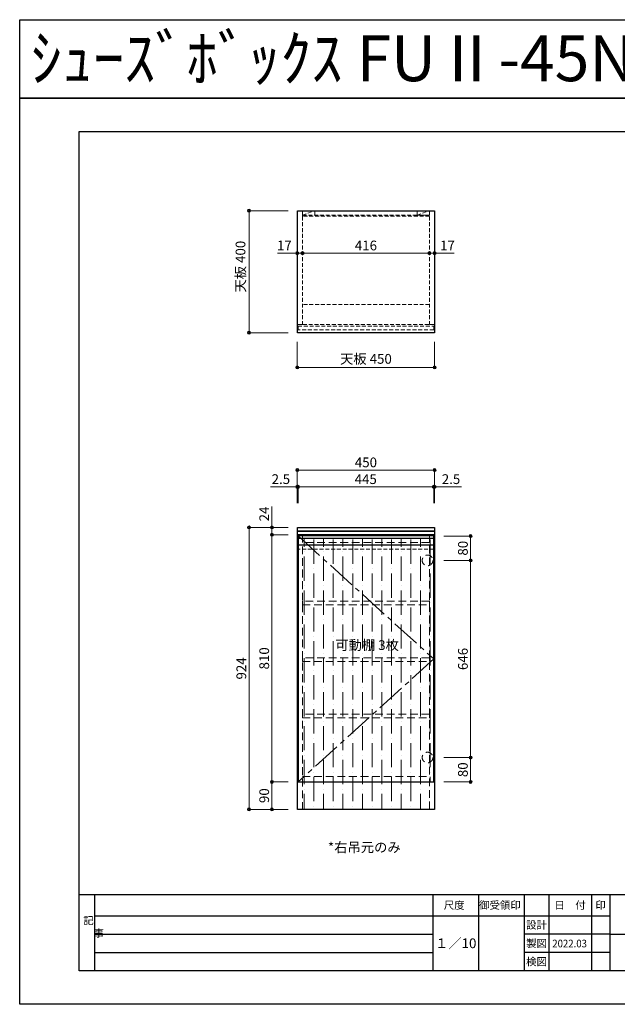
# Model space of a CAD drawing. Units: millimetres. Extents: x 8338 to 12538, y -6055 to -2828.
# Drawn here: x 8338 to 10298, y -6055 to -2828 of the extents above; entities that cross this region are included whole.
import ezdxf
from ezdxf.enums import TextEntityAlignment as Align

# ---------------------------------------------------------------- set-up
doc = ezdxf.new("R2010")
doc.units = ezdxf.units.MM
doc.linetypes.add('CENTER2', pattern=[28.575, 19.05, -3.175, 3.175, -3.175])
doc.linetypes.add('DASHED', pattern=[19.05, 12.7, -6.35])
doc.layers.get('0').update_dxf_attribs({"linetype": 'CONTINUOUS'})
doc.layers.get('Defpoints').update_dxf_attribs({"color": 8, "linetype": 'CONTINUOUS'})
doc.layers.add('図面範囲', color=7, linetype='CONTINUOUS', plot=False)
for name, color, linetype in [('外形線', 7, 'CONTINUOUS'), ('外枠', 7, 'CONTINUOUS'), ('文字', 3, 'CONTINUOUS')]:
    doc.layers.add(name, color=color, linetype=linetype)
for name, color, linetype, lineweight in [('寸法', 7, 'CONTINUOUS', 9), ('芯線', 8, 'CENTER2', 9), ('隠れ線', 3, 'DASHED', 9)]:
    doc.layers.add(name, color=color, linetype=linetype, lineweight=lineweight)
doc.styles.add('16mm文字', font='txt', dxfattribs={"height": 16})
doc.styles.add('32mm文字', font='txt', dxfattribs={"height": 32})
doc.dimstyles.new('32mm寸法', dxfattribs={"dimtxt": 32, "dimasz": 10, "dimexe": 0, "dimexo": 30, "dimgap": 5, "dimtad": 1, "dimdsep": 46, "dimtxsty": '32mm文字', "dimblk": 'ORIGIN2', "dimcen": 5, "dimclrd": 256, "dimclre": 256, "dimclrt": 256, "dimadec": 0, "dimazin": 0, "dimtfac": 1, "dimtmove": 0, "dimatfit": 3, "dimldrblk": 'OPEN30', "dimfxl": 1, "dimlwd": 9, "dimlwe": 9, "dimarcsym": 0})

# ---------------------------------------------------------------- blocks, each defined once
blk = doc.blocks.new('_Origin2')
at = {"color": 0, "linetype": 'ByBlock', "lineweight": -2}
blk.add_line((-0.5, 0), (-1, 0), dxfattribs=at)
for radius in [0.5, 0.25]:
    blk.add_circle((0, 0), radius, dxfattribs=at)
blk = doc.blocks.new('*D11')
at = {"layer": 'Defpoints', "color": 0, "transparency": 16777216}
for p in [(9248.3, -4516.5), (9164.8, -5326.5), (9248.3, -5326.5)]:
    blk.add_point(p, dxfattribs=at)
at = {"layer": '寸法', "lineweight": 9, "transparency": 16777216}
for p, q in [((9218.3, -4516.5), (9164.8, -4516.5)), ((9164.8, -4526.5), (9164.8, -5316.5)), ((9218.3, -5326.5), (9164.8, -5326.5))]:
    blk.add_line(p, q, dxfattribs=at)
at = {"layer": '寸法', "lineweight": 9, "transparency": 16777216, "xscale": 10, "yscale": 10, "zscale": 10}
for p, rotation in [((9164.8, -4516.5), 90), ((9164.8, -5326.5), 270)]:
    blk.add_blockref('_Origin2', p, dxfattribs=dict(at, rotation=rotation))
at = {"layer": '寸法', "transparency": 16777216, "insert": (9143.8, -4921.5), "char_height": 32, "attachment_point": 5, "rotation": 90, "style": '32mm文字'}
blk.add_mtext('810', dxfattribs=at)
blk = doc.blocks.new('_Open30')
at = {"color": 0, "linetype": 'ByBlock', "lineweight": -2}
for p, q in [((-1, 0.27), (0, 0)), ((0, 0), (-1, -0.27)), ((0, 0), (-1, 0))]:
    blk.add_line(p, q, dxfattribs=at)
blk = doc.blocks.new('*D12')
at = {"layer": 'Defpoints', "color": 0, "transparency": 16777216}
for p in [(9248.3, -4492.5), (9089.8, -5416.5), (9248.3, -5416.5)]:
    blk.add_point(p, dxfattribs=at)
at = {"layer": '寸法', "lineweight": 9, "transparency": 16777216}
for p, q in [((9218.3, -4492.5), (9089.8, -4492.5)), ((9089.8, -4502.5), (9089.8, -5406.5)), ((9218.3, -5416.5), (9089.8, -5416.5))]:
    blk.add_line(p, q, dxfattribs=at)
at = {"layer": '寸法', "lineweight": 9, "transparency": 16777216, "xscale": 10, "yscale": 10, "zscale": 10}
for p, rotation in [((9089.8, -4492.5), 90), ((9089.8, -5416.5), 270)]:
    blk.add_blockref('_Origin2', p, dxfattribs=dict(at, rotation=rotation))
at = {"layer": '寸法', "transparency": 16777216, "insert": (9068.8, -4954.5), "char_height": 32, "attachment_point": 5, "rotation": 90, "style": '32mm文字'}
blk.add_mtext('924', dxfattribs=at)
blk = doc.blocks.new('*D5')
at = {"layer": 'Defpoints', "color": 0, "transparency": 16777216}
for p in [(9248.3, -5326.5), (9164.8, -5416.5), (9248.3, -5416.5)]:
    blk.add_point(p, dxfattribs=at)
at = {"layer": '寸法', "lineweight": 9, "transparency": 16777216}
for p, q in [((9218.3, -5326.5), (9164.8, -5326.5)), ((9164.8, -5336.5), (9164.8, -5406.5)), ((9218.3, -5416.5), (9164.8, -5416.5))]:
    blk.add_line(p, q, dxfattribs=at)
at = {"layer": '寸法', "lineweight": 9, "transparency": 16777216, "xscale": 10, "yscale": 10, "zscale": 10}
for p, rotation in [((9164.8, -5326.5), 90), ((9164.8, -5416.5), 270)]:
    blk.add_blockref('_Origin2', p, dxfattribs=dict(at, rotation=rotation))
at = {"layer": '寸法', "transparency": 16777216, "insert": (9143.8, -5371.5), "char_height": 32, "attachment_point": 5, "rotation": 90, "style": '32mm文字'}
blk.add_mtext('90', dxfattribs=at)
blk = doc.blocks.new('*D13')
at = {"lineweight": 9, "transparency": 16777216}
for p, q in [((9248.3, -4412.5), (9248.3, -4304.3)), ((9258.3, -4304.3), (9688.3, -4304.3)), ((9698.3, -4412.5), (9698.3, -4304.3))]:
    blk.add_line(p, q, dxfattribs=at)
at = {"layer": 'Defpoints', "color": 0, "transparency": 16777216}
for p in [(9698.3, -4304.3), (9248.3, -4492.5), (9698.3, -4492.5)]:
    blk.add_point(p, dxfattribs=at)
at = {"lineweight": 9, "transparency": 16777216, "xscale": 10, "yscale": 10, "zscale": 10, "rotation": 180}
blk.add_blockref('_Origin2', (9248.3, -4304.3), dxfattribs=at)
at = {"lineweight": 9, "transparency": 16777216, "xscale": 10, "yscale": 10, "zscale": 10}
blk.add_blockref('_Origin2', (9698.3, -4304.3), dxfattribs=at)
at = {"transparency": 16777216, "insert": (9473.3, -4283.3), "char_height": 32, "attachment_point": 5, "style": '32mm文字'}
blk.add_mtext('450', dxfattribs=at)
blk = doc.blocks.new('*D6')
at = {"lineweight": 9, "transparency": 16777216}
for p, q in [((9250.8, -4412.5), (9250.8, -4359.3)), ((9260.8, -4359.3), (9685.8, -4359.3)), ((9695.8, -4412.5), (9695.8, -4359.3))]:
    blk.add_line(p, q, dxfattribs=at)
at = {"layer": 'Defpoints', "color": 0, "transparency": 16777216}
for p in [(9695.8, -4359.3), (9250.8, -4492.5), (9695.8, -4492.5)]:
    blk.add_point(p, dxfattribs=at)
at = {"lineweight": 9, "transparency": 16777216, "xscale": 10, "yscale": 10, "zscale": 10, "rotation": 180}
blk.add_blockref('_Origin2', (9250.8, -4359.3), dxfattribs=at)
at = {"lineweight": 9, "transparency": 16777216, "xscale": 10, "yscale": 10, "zscale": 10}
blk.add_blockref('_Origin2', (9695.8, -4359.3), dxfattribs=at)
at = {"transparency": 16777216, "insert": (9472.6, -4338.3), "char_height": 32, "attachment_point": 5, "style": '32mm文字'}
blk.add_mtext('445', dxfattribs=at)
blk = doc.blocks.new('*D7')
at = {"lineweight": 9, "transparency": 16777216}
for p, q in [((9685.8, -4359.3), (9675.8, -4359.3)), ((9695.8, -4412.5), (9695.8, -4359.3)), ((9695.8, -4359.3), (9698.3, -4359.3)), ((9698.3, -4412.5), (9698.3, -4359.3)), ((9708.3, -4359.3), (9786.3, -4359.3))]:
    blk.add_line(p, q, dxfattribs=at)
at = {"layer": 'Defpoints', "color": 0, "transparency": 16777216}
for p in [(9698.3, -4359.3), (9695.8, -4492.5), (9698.3, -4492.5)]:
    blk.add_point(p, dxfattribs=at)
at = {"lineweight": 9, "transparency": 16777216, "xscale": 10, "yscale": 10, "zscale": 10}
blk.add_blockref('_Origin2', (9695.8, -4359.3), dxfattribs=at)
at = {"lineweight": 9, "transparency": 16777216, "xscale": 10, "yscale": 10, "zscale": 10, "rotation": 180}
blk.add_blockref('_Origin2', (9698.3, -4359.3), dxfattribs=at)
at = {"transparency": 16777216, "insert": (9752.3, -4338.3), "char_height": 32, "attachment_point": 5, "style": '32mm文字'}
blk.add_mtext('2.5', dxfattribs=at)
blk = doc.blocks.new('*D8')
at = {"lineweight": 9, "transparency": 16777216}
for p, q in [((9238.3, -4359.3), (9160.3, -4359.3)), ((9248.3, -4412.5), (9248.3, -4359.3)), ((9250.8, -4359.3), (9248.3, -4359.3)), ((9250.8, -4412.5), (9250.8, -4359.3)), ((9260.8, -4359.3), (9270.8, -4359.3))]:
    blk.add_line(p, q, dxfattribs=at)
at = {"layer": 'Defpoints', "color": 0, "transparency": 16777216}
for p in [(9248.3, -4359.3), (9248.3, -4492.5), (9250.8, -4492.5)]:
    blk.add_point(p, dxfattribs=at)
at = {"lineweight": 9, "transparency": 16777216, "xscale": 10, "yscale": 10, "zscale": 10}
blk.add_blockref('_Origin2', (9248.3, -4359.3), dxfattribs=at)
at = {"lineweight": 9, "transparency": 16777216, "xscale": 10, "yscale": 10, "zscale": 10, "rotation": 180}
blk.add_blockref('_Origin2', (9250.8, -4359.3), dxfattribs=at)
at = {"transparency": 16777216, "insert": (9194.3, -4338.3), "char_height": 32, "attachment_point": 5, "style": '32mm文字'}
blk.add_mtext('2.5', dxfattribs=at)
blk = doc.blocks.new('*D14')
at = {"lineweight": 9, "transparency": 16777216}
for p, q in [((9218.3, -3454.3), (9089.8, -3454.3)), ((9089.8, -3464.3), (9089.8, -3844.3)), ((9218.3, -3854.3), (9089.8, -3854.3))]:
    blk.add_line(p, q, dxfattribs=at)
at = {"layer": 'Defpoints', "color": 0, "transparency": 16777216}
for p in [(9248.3, -3454.3), (9089.8, -3854.3), (9248.3, -3854.3)]:
    blk.add_point(p, dxfattribs=at)
at = {"lineweight": 9, "transparency": 16777216, "xscale": 10, "yscale": 10, "zscale": 10}
for p, rotation in [((9089.8, -3454.3), 90), ((9089.8, -3854.3), 270)]:
    blk.add_blockref('_Origin2', p, dxfattribs=dict(at, rotation=rotation))
at = {"transparency": 16777216, "insert": (9066, -3637.8), "char_height": 32, "attachment_point": 5, "rotation": 90, "style": '32mm文字'}
blk.add_mtext('天板 400', dxfattribs=at)
blk = doc.blocks.new('*D15')
at = {"lineweight": 9, "transparency": 16777216}
for p, q in [((9238.3, -3593.5), (9183.4, -3593.5)), ((9265.3, -3593.5), (9248.3, -3593.5)), ((9275.3, -3593.5), (9285.3, -3593.5))]:
    blk.add_line(p, q, dxfattribs=at)
at = {"layer": 'Defpoints', "color": 0, "transparency": 16777216}
for p in [(9248.3, -3569.1), (9265.3, -3593.5), (9265.3, -3629.3)]:
    blk.add_point(p, dxfattribs=at)
at = {"lineweight": 9, "transparency": 16777216, "xscale": 10, "yscale": 10, "zscale": 10}
blk.add_blockref('_Origin2', (9248.3, -3593.5), dxfattribs=at)
at = {"lineweight": 9, "transparency": 16777216, "xscale": 10, "yscale": 10, "zscale": 10, "rotation": 180}
blk.add_blockref('_Origin2', (9265.3, -3593.5), dxfattribs=at)
at = {"transparency": 16777216, "insert": (9205.8, -3572.5), "char_height": 32, "attachment_point": 5, "style": '32mm文字'}
blk.add_mtext('17', dxfattribs=at)
blk = doc.blocks.new('*D9')
at = {"lineweight": 9, "transparency": 16777216}
for p, q in [((9248.3, -3884.3), (9248.3, -3968)), ((9698.3, -3884.3), (9698.3, -3968)), ((9688.3, -3968), (9258.3, -3968))]:
    blk.add_line(p, q, dxfattribs=at)
at = {"layer": 'Defpoints', "color": 0, "transparency": 16777216}
for p in [(9248.3, -3854.3), (9698.3, -3854.3), (9248.3, -3968)]:
    blk.add_point(p, dxfattribs=at)
at = {"lineweight": 9, "transparency": 16777216, "xscale": 10, "yscale": 10, "zscale": 10, "rotation": 180}
blk.add_blockref('_Origin2', (9248.3, -3968), dxfattribs=at)
at = {"lineweight": 9, "transparency": 16777216, "xscale": 10, "yscale": 10, "zscale": 10}
blk.add_blockref('_Origin2', (9698.3, -3968), dxfattribs=at)
at = {"transparency": 16777216, "insert": (9473.3, -3944.1), "char_height": 32, "attachment_point": 5, "style": '32mm文字'}
blk.add_mtext('天板 450', dxfattribs=at)
blk = doc.blocks.new('*D10')
at = {"lineweight": 9, "transparency": 16777216}
blk.add_line((9275.3, -3593.5), (9671.3, -3593.5), dxfattribs=at)
at = {"layer": 'Defpoints', "color": 0, "transparency": 16777216}
for p in [(9681.3, -3593.5), (9265.3, -3643.4), (9681.3, -3629.3)]:
    blk.add_point(p, dxfattribs=at)
at = {"lineweight": 9, "transparency": 16777216, "xscale": 10, "yscale": 10, "zscale": 10, "rotation": 180}
blk.add_blockref('_Origin2', (9265.3, -3593.5), dxfattribs=at)
at = {"lineweight": 9, "transparency": 16777216, "xscale": 10, "yscale": 10, "zscale": 10}
blk.add_blockref('_Origin2', (9681.3, -3593.5), dxfattribs=at)
at = {"transparency": 16777216, "insert": (9473.3, -3572.5), "char_height": 32, "attachment_point": 5, "style": '32mm文字'}
blk.add_mtext('416', dxfattribs=at)
blk = doc.blocks.new('*D16')
at = {"lineweight": 9, "transparency": 16777216}
for p, q in [((9671.3, -3593.5), (9661.3, -3593.5)), ((9681.3, -3593.5), (9698.3, -3593.5)), ((9708.3, -3593.5), (9763.1, -3593.5))]:
    blk.add_line(p, q, dxfattribs=at)
at = {"layer": 'Defpoints', "color": 0, "transparency": 16777216}
for p in [(9681.3, -3593.6), (9698.3, -3593.5), (9698.3, -3593.6)]:
    blk.add_point(p, dxfattribs=at)
at = {"lineweight": 9, "transparency": 16777216, "xscale": 10, "yscale": 10, "zscale": 10}
blk.add_blockref('_Origin2', (9681.3, -3593.5), dxfattribs=at)
at = {"lineweight": 9, "transparency": 16777216, "xscale": 10, "yscale": 10, "zscale": 10, "rotation": 180}
blk.add_blockref('_Origin2', (9698.3, -3593.5), dxfattribs=at)
at = {"transparency": 16777216, "insert": (9740.7, -3572.5), "char_height": 32, "attachment_point": 5, "style": '32mm文字'}
blk.add_mtext('17', dxfattribs=at)
blk = doc.blocks.new('*D17')
at = {"lineweight": 9, "transparency": 16777216}
for p, q in [((9728.3, -4520.5), (9816.4, -4520.5)), ((9816.4, -4530.5), (9816.4, -4590.5)), ((9728.3, -4600.5), (9816.4, -4600.5))]:
    blk.add_line(p, q, dxfattribs=at)
at = {"layer": 'Defpoints', "color": 0, "transparency": 16777216}
for p in [(9698.3, -4520.5), (9698.3, -4600.5), (9816.4, -4600.5)]:
    blk.add_point(p, dxfattribs=at)
at = {"lineweight": 9, "transparency": 16777216, "xscale": 10, "yscale": 10, "zscale": 10}
for p, rotation in [((9816.4, -4520.5), 90), ((9816.4, -4600.5), 270)]:
    blk.add_blockref('_Origin2', p, dxfattribs=dict(at, rotation=rotation))
at = {"transparency": 16777216, "insert": (9795.4, -4560.5), "char_height": 32, "attachment_point": 5, "rotation": 90, "style": '32mm文字'}
blk.add_mtext('80', dxfattribs=at)
blk = doc.blocks.new('*D18')
at = {"lineweight": 9, "transparency": 16777216}
for p, q in [((9728.3, -4600.5), (9816.4, -4600.5)), ((9816.4, -4610.5), (9816.4, -5236.5)), ((9728.3, -5246.5), (9816.4, -5246.5))]:
    blk.add_line(p, q, dxfattribs=at)
at = {"layer": 'Defpoints', "color": 0, "transparency": 16777216}
for p in [(9698.3, -4600.5), (9698.3, -5246.5), (9816.4, -5246.5)]:
    blk.add_point(p, dxfattribs=at)
at = {"lineweight": 9, "transparency": 16777216, "xscale": 10, "yscale": 10, "zscale": 10}
for p, rotation in [((9816.4, -4600.5), 90), ((9816.4, -5246.5), 270)]:
    blk.add_blockref('_Origin2', p, dxfattribs=dict(at, rotation=rotation))
at = {"transparency": 16777216, "insert": (9795.4, -4923.5), "char_height": 32, "attachment_point": 5, "rotation": 90, "style": '32mm文字'}
blk.add_mtext('646', dxfattribs=at)
blk = doc.blocks.new('*D19')
at = {"lineweight": 9, "transparency": 16777216}
for p, q in [((9728.3, -5246.5), (9816.4, -5246.5)), ((9816.4, -5316.5), (9816.4, -5256.5)), ((9728.3, -5326.5), (9816.4, -5326.5))]:
    blk.add_line(p, q, dxfattribs=at)
at = {"layer": 'Defpoints', "color": 0, "transparency": 16777216}
for p in [(9698.3, -5246.5), (9816.4, -5246.5), (9698.3, -5326.5)]:
    blk.add_point(p, dxfattribs=at)
at = {"lineweight": 9, "transparency": 16777216, "xscale": 10, "yscale": 10, "zscale": 10}
for p, rotation in [((9816.4, -5246.5), 90), ((9816.4, -5326.5), 270)]:
    blk.add_blockref('_Origin2', p, dxfattribs=dict(at, rotation=rotation))
at = {"transparency": 16777216, "insert": (9795.4, -5286.5), "char_height": 32, "attachment_point": 5, "rotation": 90, "style": '32mm文字'}
blk.add_mtext('80', dxfattribs=at)
blk = doc.blocks.new('*D57')
at = {"lineweight": 9, "transparency": 16777216}
for p, q in [((9164.8, -4482.5), (9164.8, -4424.3)), ((9218.3, -4492.5), (9164.8, -4492.5)), ((9164.8, -4516.5), (9164.8, -4492.5)), ((9218.3, -4516.5), (9164.8, -4516.5)), ((9164.8, -4526.5), (9164.8, -4536.5))]:
    blk.add_line(p, q, dxfattribs=at)
at = {"layer": 'Defpoints', "color": 0, "transparency": 16777216}
for p in [(9164.8, -4492.5), (9248.3, -4492.5), (9248.3, -4516.5)]:
    blk.add_point(p, dxfattribs=at)
at = {"lineweight": 9, "transparency": 16777216, "xscale": 10, "yscale": 10, "zscale": 10}
for p, rotation in [((9164.8, -4492.5), 270), ((9164.8, -4516.5), 90)]:
    blk.add_blockref('_Origin2', p, dxfattribs=dict(at, rotation=rotation))
at = {"transparency": 16777216, "insert": (9143.8, -4448.4), "char_height": 32, "attachment_point": 5, "rotation": 90, "style": '32mm文字'}
blk.add_mtext('24', dxfattribs=at)

msp = doc.modelspace()

# ---------------------------------------------------------------- hatches: boundary and pattern name
at = {"lineweight": 5}
h = msp.add_hatch(dxfattribs=at)
h.set_pattern_fill('ANSI36', color=23, scale=10, angle=45)
h.paths.add_polyline_path([(9695.83, -4528.454), (9250.83, -4528.454), (9250.83, -5326.454), (9695.83, -5326.454)])
h = msp.add_hatch(dxfattribs=at)
h.set_pattern_fill('ANSI36', color=23, scale=10, angle=45)
h.paths.add_polyline_path([(9681.33, -5326.454), (9265.33, -5326.454), (9265.33, -5416.454), (9681.33, -5416.454)])

# ---------------------------------------------------------------- linework, layer by layer
for points in [[(9248.33, -4492.454), (9698.33, -4492.454), (9698.33, -4504.454), (9248.33, -4504.454)], [(9248.33, -4504.454), (9698.33, -4504.454), (9698.33, -4516.454), (9248.33, -4516.454)], [(9248.33, -5416.454), (9248.33, -4516.454), (9698.33, -4516.454), (9698.33, -5416.454)], [(9695.83, -4520.454), (9250.83, -4520.454), (9250.83, -5326.454), (9695.83, -5326.454)]]:
    msp.add_lwpolyline(points, close=True)
at = {"layer": 'Defpoints'}
msp.add_lwpolyline([(12537.722, -3085.293), (8337.722, -3085.293), (8337.722, -2828.344), (12537.722, -2828.344)], close=True, dxfattribs=at)
at = {"layer": '図面範囲'}
msp.add_lwpolyline([(8337.722, -3085.293), (12537.722, -3085.293), (12537.722, -6055.293), (8337.722, -6055.293)], close=True, dxfattribs=at)
at = {"layer": '外形線', "color": 6}
for p, q in [((9695.83, -4528.454), (9250.83, -4528.454)), ((9695.83, -4550.454), (9250.83, -4550.454))]:
    msp.add_line(p, q, dxfattribs=at)
at = {"layer": '外形線'}
msp.add_lwpolyline([(9248.33, -3854.341), (9248.33, -3454.341), (9698.33, -3454.341), (9698.33, -3854.341)], close=True, dxfattribs=at)
at = {"layer": '外枠', "color": 54, "linetype": 'Continuous'}
for p, q in [((8532.722, -5695.293), (12342.722, -5695.293)), ((8582.722, -5695.293), (8582.722, -5945.293)), ((9692.722, -5695.293), (9692.722, -5945.293)), ((9842.722, -5695.293), (9842.722, -5945.293)), ((9992.722, -5695.293), (9992.722, -5945.293)), ((10072.722, -5695.293), (10072.722, -5945.293)), ((10272.722, -5695.293), (10272.722, -5945.293)), ((10272.722, -5825.293), (10972.722, -5825.293))]:
    msp.add_line(p, q, dxfattribs=at)
at = {"layer": '外枠', "color": 134, "linetype": 'Continuous'}
for p, q in [((10212.722, -5695.293), (10212.722, -5945.293)), ((8582.722, -5765.293), (10272.722, -5765.293)), ((8582.722, -5825.293), (9692.722, -5825.293)), ((10272.722, -5825.293), (9992.722, -5825.293)), ((8582.722, -5885.293), (9692.722, -5885.293)), ((10272.722, -5885.293), (9992.722, -5885.293))]:
    msp.add_line(p, q, dxfattribs=at)
at = {"layer": '外枠', "linetype": 'Continuous'}
msp.add_lwpolyline([(8532.722, -5945.293), (8532.722, -3195.293), (12342.722, -3195.293), (12342.722, -5945.293)], close=True, dxfattribs=at)
at = {"layer": '芯線', "color": 4, "ltscale": 5}
msp.add_lwpolyline([(9250.83, -4520.454), (9695.83, -4923.454), (9250.83, -5326.454)], dxfattribs=at)
at = {"layer": '隠れ線'}
for p, q in [((9265.33, -3469.341), (9305.33, -3454.341)), ((9265.33, -3469.341), (9681.33, -3469.341)), ((9641.33, -3469.341), (9681.33, -3454.341)), ((9681.33, -3761.841), (9265.33, -3761.841))]:
    msp.add_line(p, q, dxfattribs=at)
at = {"layer": '隠れ線', "ltscale": 2}
for p, q in [((9265.33, -4516.454), (9265.33, -5416.454)), ((9681.33, -5416.454), (9681.33, -4516.454)), ((9681.33, -4541.454), (9265.33, -4541.454)), ((9265.33, -5308.954), (9681.33, -5308.954))]:
    msp.add_line(p, q, dxfattribs=at)
at = {"layer": '隠れ線', "color": 225}
msp.add_line((9695.83, -4563.454), (9250.83, -4563.454), dxfattribs=at)
at = {"layer": '隠れ線'}
for points in [[(9248.33, -3454.341), (9698.33, -3454.341), (9698.33, -3827.341), (9248.33, -3827.341)], [(9248.33, -3454.341), (9265.33, -3454.341), (9265.33, -3827.341), (9248.33, -3827.341)], [(9265.33, -3454.341), (9681.33, -3454.341), (9681.33, -3471.841), (9265.33, -3471.841)], [(9305.33, -3454.341), (9265.33, -3454.341), (9265.33, -3469.341), (9305.33, -3469.341)], [(9681.33, -3454.341), (9641.33, -3454.341), (9641.33, -3469.341), (9681.33, -3469.341)], [(9698.33, -3454.341), (9681.33, -3454.341), (9681.33, -3827.341), (9698.33, -3827.341)], [(9250.83, -3832.341), (9695.83, -3832.341), (9695.83, -3844.341), (9250.83, -3844.341)]]:
    msp.add_lwpolyline(points, close=True, dxfattribs=at)
at = {"layer": '隠れ線', "ltscale": 2}
for points in [[(9681.33, -4734.454), (9265.33, -4734.454), (9265.33, -4746.454), (9681.33, -4746.454)], [(9681.33, -4919.454), (9265.33, -4919.454), (9265.33, -4931.454), (9681.33, -4931.454)], [(9681.33, -5104.454), (9265.33, -5104.454), (9265.33, -5116.454), (9681.33, -5116.454)]]:
    msp.add_lwpolyline(points, close=True, dxfattribs=at)
for centre in [(9675.33, -4600.454), (9675.33, -5246.454)]:
    msp.add_circle(centre, 17.5, dxfattribs=at)

# ---------------------------------------------------------------- texts
at = {"style": '32mm文字'}
for s, p in [('可動棚 3枚', (9372.814, -4894.074)), ('*右吊元のみ', (9348.608, -5556.72))]:
    msp.add_text(s, height=32, dxfattribs=at).set_placement(p)
at = {"layer": '文字', "linetype": 'Continuous', "style": '16mm文字'}
msp.add_text('ｼｭｰｽﾞﾎﾞｯｸｽ FUⅡ-45N (D:400)', height=150, dxfattribs=at).set_placement((8373.48, -2954.927), align=Align.MIDDLE_LEFT)
at = {"layer": '文字', "linetype": 'Continuous', "style": '32mm文字'}
for s, height, p in [('尺度', 25, (9762.722, -5730.293)), ('御受領印', 25, (9912.722, -5730.293)), ('日\u3000付', 25, (10142.722, -5730.293)), ('印', 25, (10242.722, -5730.293)), ('設計', 25, (10032.722, -5795.293)), ('１／10', 32, (9767.722, -5855.293)), ('製図', 25, (10032.722, -5855.293)), ('検図', 25, (10032.722, -5915.293))]:
    msp.add_text(s, height=height, dxfattribs=at).set_placement(p, align=Align.MIDDLE_CENTER)
msp.add_text('2022.03', height=25, dxfattribs=at).set_placement((10084.43, -5868.601), (10198.135, -5868.601), align=Align.FIT)
at = {"layer": '文字', "linetype": 'Continuous', "insert": (8546.453, -5768.032), "char_height": 25, "attachment_point": 1, "style": '32mm文字'}
msp.add_mtext_dynamic_manual_height_columns('記\\P\u3000事', width=42.31121, gutter_width=80, heights=[0], dxfattribs=at)

# ---------------------------------------------------------------- dimensions: what is measured, and where the dimension line sits
dim = msp.add_linear_dim(base=(9089.834, -3854.341), p1=(9248.33, -3454.341), p2=(9248.33, -3854.341), angle=90, text='天板 <>', dimstyle='32mm寸法')
dim.commit()
dim.dimension.update_dxf_attribs({"geometry": '*D14', "text_midpoint": (9089.834, -3637.841), "dimtype": 160})
for base, p1, p2, override, picture, middle in [((9265.33, -3593.456), (9248.33, -3569.118), (9265.33, -3629.341), {"dimse1": 1, "dimse2": 1}, '*D15', (9205.787, -3593.456)), ((9681.33, -3593.456), (9265.33, -3643.402), (9681.33, -3629.341), {"dimse1": 1, "dimse2": 1}, '*D10', (9473.33, -3593.456)), ((9248.33, -4359.27), (9250.83, -4492.454), (9248.33, -4492.454), {"dimexo": 80, "dimtmove": 0}, '*D8', (9194.335, -4359.27)), ((9695.83, -4359.27), (9250.83, -4492.454), (9695.83, -4492.454), {"dimexo": 80}, '*D6', (9472.58, -4359.27)), ((9698.33, -4359.27), (9695.83, -4492.454), (9698.33, -4492.454), {"dimexo": 80}, '*D7', (9752.325, -4359.27))]:
    dim = msp.add_linear_dim(base=base, p1=p1, p2=p2, dimstyle='32mm寸法', override=override)
    dim.commit()
    dim.dimension.update_dxf_attribs({"geometry": picture, "text_midpoint": middle, "dimtype": 160})
for base, p1, p2, override, picture, middle in [((9698.33, -3593.456), (9681.33, -3593.587), (9698.33, -3593.587), {"dimse1": 1, "dimse2": 1}, '*D16', (9740.711, -3572.456)), ((9698.33, -4304.334), (9248.33, -4492.454), (9698.33, -4492.454), {"dimexo": 80, "dimtmove": 0}, '*D13', (9473.33, -4283.334))]:
    dim = msp.add_linear_dim(base=base, p1=p1, p2=p2, dimstyle='32mm寸法', override=override)
    dim.commit()
    dim.dimension.update_dxf_attribs({"geometry": picture, "text_midpoint": middle})
dim = msp.add_linear_dim(base=(9248.33, -3967.953), p1=(9698.33, -3854.341), p2=(9248.33, -3854.341), text='天板 <>', dimstyle='32mm寸法')
dim.commit()
dim.dimension.update_dxf_attribs({"geometry": '*D9', "text_midpoint": (9473.33, -3944.111)})
dim = msp.add_linear_dim(base=(9164.847, -4492.454), p1=(9248.33, -4516.454), p2=(9248.33, -4492.454), angle=90, dimstyle='32mm寸法')
dim.commit()
dim.dimension.update_dxf_attribs({"geometry": '*D57', "text_midpoint": (9143.847, -4448.368)})
for base, p1, p2, picture, middle in [((9816.422, -4600.454), (9698.33, -4520.454), (9698.33, -4600.454), '*D17', (9816.422, -4560.454)), ((9816.422, -5246.454), (9698.33, -5326.454), (9698.33, -5246.454), '*D19', (9816.422, -5286.454))]:
    dim = msp.add_linear_dim(base=base, p1=p1, p2=p2, angle=90, dimstyle='32mm寸法')
    dim.commit()
    dim.dimension.update_dxf_attribs({"geometry": picture, "text_midpoint": middle, "dimtype": 160})
dim = msp.add_linear_dim(base=(9816.422, -5246.454), p1=(9698.33, -4600.454), p2=(9698.33, -5246.454), angle=90, dimstyle='32mm寸法', override={"dimtmove": 0})
dim.commit()
dim.dimension.update_dxf_attribs({"geometry": '*D18', "text_midpoint": (9795.422, -4923.454)})
at = {"layer": '寸法'}
for base, p1, p2, picture, middle in [((9089.834, -5416.454), (9248.33, -4492.454), (9248.33, -5416.454), '*D12', (9068.834, -4954.454)), ((9164.847, -5326.454), (9248.33, -4516.454), (9248.33, -5326.454), '*D11', (9143.847, -4921.454)), ((9164.847, -5416.454), (9248.33, -5326.454), (9248.33, -5416.454), '*D5', (9143.847, -5371.454))]:
    dim = msp.add_linear_dim(base=base, p1=p1, p2=p2, angle=90, dimstyle='32mm寸法', dxfattribs=at)
    dim.commit()
    dim.dimension.update_dxf_attribs({"geometry": picture, "text_midpoint": middle})

doc.saveas('drawing.dxf')
